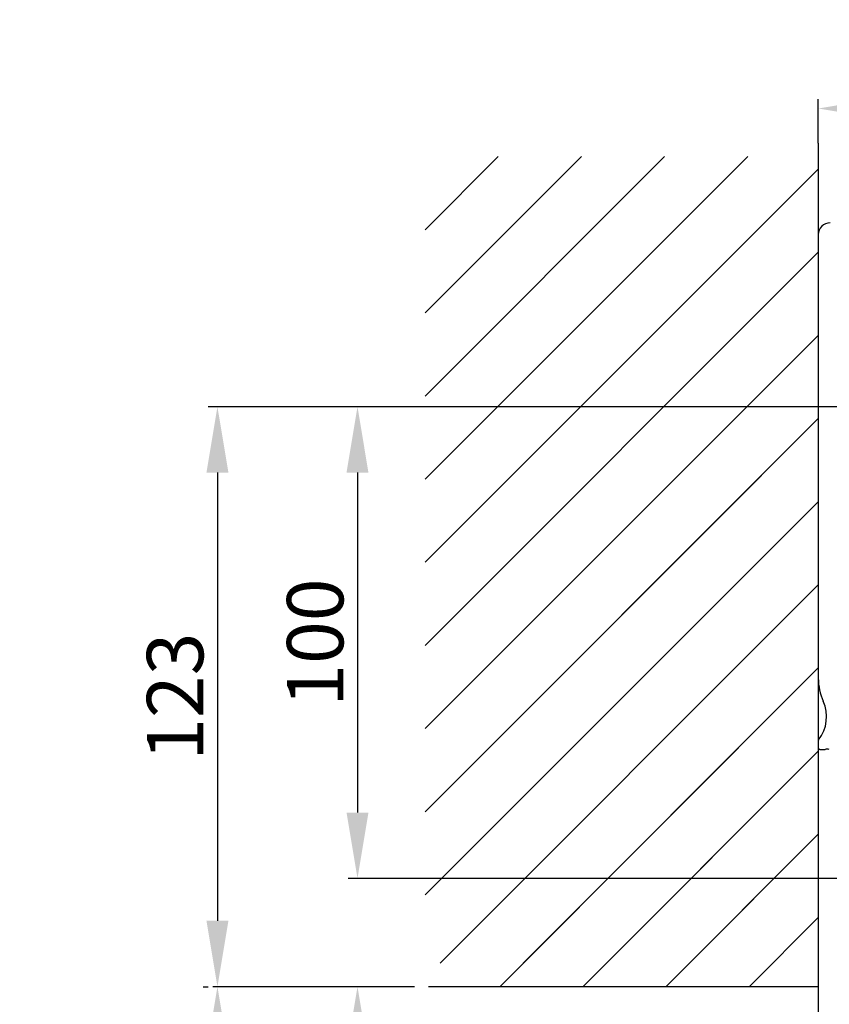
# Model space of a CAD drawing. Extents: x -975 to 5368, y -952 to 916.
# Drawn here: x -968 to -795, y 680 to 889 of the extents above; entities that cross this region are included whole.
import ezdxf

# ---------------------------------------------------------------- set-up
doc = ezdxf.new("R2010")
doc.units = 0
doc.header["$LTSCALE"] = 20
doc.header["$MEASUREMENT"] = 0
doc.layers.get('0').update_dxf_attribs({"linetype": 'CONTINUOUS'})
doc.layers.add('Measurement', color=126, linetype='CONTINUOUS')
doc.layers.add('SL500', color=7, linetype='CONTINUOUS')
doc.styles.add('MEASURE', font='isocp.shx')
doc.styles.get("Standard").update_dxf_attribs({"font": 'iso.shx'})
doc.dimstyles.new('ACDIM', dxfattribs={"dimscale": 0, "dimtxt": 2, "dimasz": 2, "dimexe": 2, "dimexo": 2, "dimgap": 1, "dimtad": 1, "dimdec": 0, "dimdsep": 46, "dimtxsty": 'MEASURE', "dimcen": 6, "dimdle": 6, "dimclrd": 7, "dimclre": 7, "dimclrt": 7, "dimadec": 0, "dimazin": 0, "dimtfac": 1, "dimtdec": 0, "dimtmove": 0, "dimatfit": 3, "dimfxl": 1, "dimtvp": 1, "dimtolj": 1, "dimtzin": 0, "dimarcsym": 0})

# ---------------------------------------------------------------- blocks, each defined once
blk = doc.blocks.new('*D47')
at = {"layer": 'Measurement', "lineweight": -2, "transparency": 16777216}
for p, q in [((-883.64, 683.34), (-896.74, 683.34)), ((-895.74, 316.36), (-895.74, 669.34)), ((-874.26, 302.36), (-896.74, 302.36))]:
    blk.add_line(p, q, dxfattribs=at)
at = {"layer": 'Measurement', "lineweight": 18, "transparency": 16777216}
for points in [[(-898.07, 669.34), (-893.41, 669.34), (-895.74, 683.34)], [(-898.07, 316.36), (-893.41, 316.36), (-895.74, 302.36)]]:
    blk.add_solid(points, dxfattribs=at)
at = {"layer": 'Measurement', "transparency": 16777216, "insert": (-906.74, 492.85), "char_height": 12, "attachment_point": 5, "rotation": 90}
blk.add_mtext('\\A1;COH = FH', dxfattribs=at)
blk = doc.blocks.new('*D48')
at = {"layer": 'Measurement', "lineweight": -2, "transparency": 16777216}
for p, q in [((-883.64, 683.34), (-926.53, 683.34)), ((-925.53, 316.36), (-925.53, 669.34)), ((-874.26, 302.36), (-926.53, 302.36))]:
    blk.add_line(p, q, dxfattribs=at)
at = {"layer": 'Measurement', "lineweight": 18, "transparency": 16777216}
for points in [[(-927.86, 669.34), (-923.19, 669.34), (-925.53, 683.34)], [(-927.86, 316.36), (-923.19, 316.36), (-925.53, 302.36)]]:
    blk.add_solid(points, dxfattribs=at)
at = {"layer": 'Measurement', "transparency": 16777216, "insert": (-939.67, 492.85), "char_height": 12, "attachment_point": 5, "rotation": 90}
blk.add_mtext('\\A1;FH (min.1900, max.3000)', dxfattribs=at)
blk = doc.blocks.new('*D41')
at = {"layer": 'SL500', "color": 126, "lineweight": -2, "transparency": 16777216}
for p, q in [((-793.43, 806.64), (-927.53, 806.64)), ((-925.53, 792.64), (-925.53, 697.34)), ((-928.53, 683.34), (-927.53, 683.34))]:
    blk.add_line(p, q, dxfattribs=at)
at = {"layer": 'SL500', "color": 126, "lineweight": 18, "transparency": 16777216}
for points in [[(-927.86, 792.64), (-923.19, 792.64), (-925.53, 806.64)], [(-927.86, 697.34), (-923.19, 697.34), (-925.53, 683.34)]]:
    blk.add_solid(points, dxfattribs=at)
at = {"layer": 'SL500', "color": 126, "transparency": 16777216, "insert": (-934.53, 744.99), "char_height": 12, "attachment_point": 5, "rotation": 90}
blk.add_mtext('\\A1;123', dxfattribs=at)
blk = doc.blocks.new('*D44')
at = {"layer": 'SL500', "color": 126, "lineweight": -2, "transparency": 16777216}
for p, q in [((-797.73, 862.71), (-797.73, 872.05)), ((-674.8, 832.87), (-674.8, 872.05)), ((-783.73, 870.05), (-688.8, 870.05))]:
    blk.add_line(p, q, dxfattribs=at)
at = {"layer": 'SL500', "color": 126, "lineweight": 18, "transparency": 16777216}
for points in [[(-783.73, 872.39), (-783.73, 867.72), (-797.73, 870.05)], [(-688.8, 872.39), (-688.8, 867.72), (-674.8, 870.05)]]:
    blk.add_solid(points, dxfattribs=at)
at = {"layer": 'SL500', "color": 126, "transparency": 16777216, "insert": (-736.98, 881.05), "char_height": 12, "attachment_point": 5}
blk.add_mtext('\\A1;123', dxfattribs=at)
blk = doc.blocks.new('SL500 slim')
at = {"color": 7, "linetype": 'Continuous', "lineweight": 30}
for p, q in [((-2.51, -2.5), (-2.51, -96.81)), ((-2.51, -110.09), (-2.51, -111.69)), ((-2.21, -111.99), (-1.17, -111.99))]:
    blk.add_line(p, q, dxfattribs=at)
for centre, radius, start, end in [((-0.01, -2.5), 2.5, 89.72, 180), ((9.49, -96.81), 12, 180, 204.1468), ((-8.76, -104.99), 8, 322.1068, 24.1468), ((-2.21, -110.09), 0.3, 142.1068, 180), ((-2.21, -111.69), 0.3, 180, 270), ((-1.17, -111.69), 0.3, 270, 290.6935), ((-0.62, -113.14), 1.25, 69.0705, 110.6935)]:
    blk.add_arc(centre, radius, start, end, dxfattribs=at)
blk = doc.blocks.new('*D116')
at = {"layer": 'SL500', "color": 126, "lineweight": -2, "transparency": 16777216}
for p, q in [((-793.43, 806.64), (-897.74, 806.64)), ((-895.74, 792.64), (-895.74, 720.35)), ((-789.23, 706.35), (-897.74, 706.35))]:
    blk.add_line(p, q, dxfattribs=at)
at = {"layer": 'SL500', "color": 126, "lineweight": 18, "transparency": 16777216}
for points in [[(-898.07, 792.64), (-893.41, 792.64), (-895.74, 806.64)], [(-898.07, 720.35), (-893.41, 720.35), (-895.74, 706.35)]]:
    blk.add_solid(points, dxfattribs=at)
at = {"layer": 'SL500', "color": 126, "transparency": 16777216, "insert": (-904.74, 756.5), "char_height": 12, "attachment_point": 5, "rotation": 90}
blk.add_mtext('\\A1;100', dxfattribs=at)

msp = doc.modelspace()

# ---------------------------------------------------------------- linework, layer by layer
for p, q in [((-797.73, 862.71), (-797.73, 688.34)), ((-881.33, 826.6), (-848.11, 859.82)), ((-881.33, 808.92), (-830.43, 859.82)), ((-881.33, 791.25), (-812.75, 859.82)), ((-881.33, 844.28), (-865.79, 859.82)), ((-881.33, 773.57), (-797.73, 857.16)), ((-881.33, 755.89), (-797.73, 839.49)), ((-881.33, 738.21), (-797.73, 821.81)), ((-881.33, 720.53), (-797.73, 804.13)), ((-881.33, 720.53), (-809.81, 792.05)), ((-881.33, 702.86), (-797.73, 786.45)), ((-881.33, 702.86), (-797.73, 786.45)), ((-878.16, 688.34), (-797.73, 768.78)), ((-878.16, 688.34), (-797.73, 768.78)), ((-865.49, 683.34), (-797.73, 751.1)), ((-860.49, 688.34), (-797.73, 751.1)), ((-847.81, 683.34), (-797.73, 733.42)), ((-842.81, 688.34), (-797.73, 733.42)), ((-830.13, 683.34), (-797.73, 715.74)), ((-825.13, 688.34), (-797.73, 715.74)), ((-812.45, 683.34), (-797.73, 698.07)), ((-797.73, 688.34), (-797.73, 515.78)), ((-797.73, 683.34), (-880.64, 683.34))]:
    msp.add_line(p, q)

# ---------------------------------------------------------------- block references
at = {"layer": 'SL500'}
msp.add_blockref('SL500 slim', (-795.22, 845.74), dxfattribs=at)

# ---------------------------------------------------------------- dimensions: what is measured, and where the dimension line sits
at = {"layer": 'Measurement'}
for base, text, override, picture, middle in [((-925.53, 683.34), 'FH (min.1900, max.3000)', {"dimscale": 1, "dimtxt": 12, "dimasz": 14, "dimexe": 1, "dimexo": 3, "dimgap": 5, "dimdec": 1, "dimtxsty": 'Standard', "dimclrd": 256, "dimclre": 256, "dimclrt": 256, "dimtdec": 1}, '*D48', (-939.67, 492.85)), ((-895.74, 683.34), 'COH = FH', {"dimscale": 1, "dimtxt": 12, "dimasz": 14, "dimexe": 1, "dimexo": 3, "dimgap": 5, "dimtxsty": 'Standard', "dimclrd": 256, "dimclre": 256, "dimclrt": 256, "dimtdec": 1}, '*D47', (-906.74, 492.85))]:
    dim = msp.add_linear_dim(base=base, p1=(-871.26, 302.36), p2=(-880.64, 683.34), angle=90, text=text, dimstyle='ACDIM', override=override, dxfattribs=at)
    dim.commit()
    dim.dimension.update_dxf_attribs({"geometry": picture, "text_midpoint": middle})
at = {"layer": 'SL500'}
dim = msp.add_linear_dim(base=(-674.8, 870.05), p1=(-797.73, 859.71), p2=(-674.8, 829.87), angle=180, dimstyle='ACDIM', override={"dimscale": 1, "dimtxt": 12, "dimasz": 14, "dimexo": 3, "dimgap": 5, "dimdec": 0, "dimtxsty": 'Standard', "dimse2": 0, "dimclrd": 126, "dimclre": 126, "dimclrt": 126, "dimtdec": 1}, dxfattribs=at)
dim.commit()
dim.dimension.update_dxf_attribs({"geometry": '*D44', "text_midpoint": (-736.98, 870.05), "dimtype": 160})
for base, p2, picture, middle in [((-925.53, 683.34), (-925.53, 683.34), '*D41', (-934.53, 744.99)), ((-895.74, 706.35), (-786.23, 706.35), '*D116', (-904.74, 756.5))]:
    dim = msp.add_linear_dim(base=base, p1=(-790.43, 806.64), p2=p2, angle=90, dimstyle='ACDIM', override={"dimscale": 1, "dimtxt": 12, "dimasz": 14, "dimexo": 3, "dimgap": 3, "dimtxsty": 'Standard', "dimclrd": 126, "dimclre": 126, "dimclrt": 126, "dimtdec": 1}, dxfattribs=at)
    dim.commit()
    dim.dimension.update_dxf_attribs({"geometry": picture, "text_midpoint": middle})

doc.saveas('drawing.dxf')
